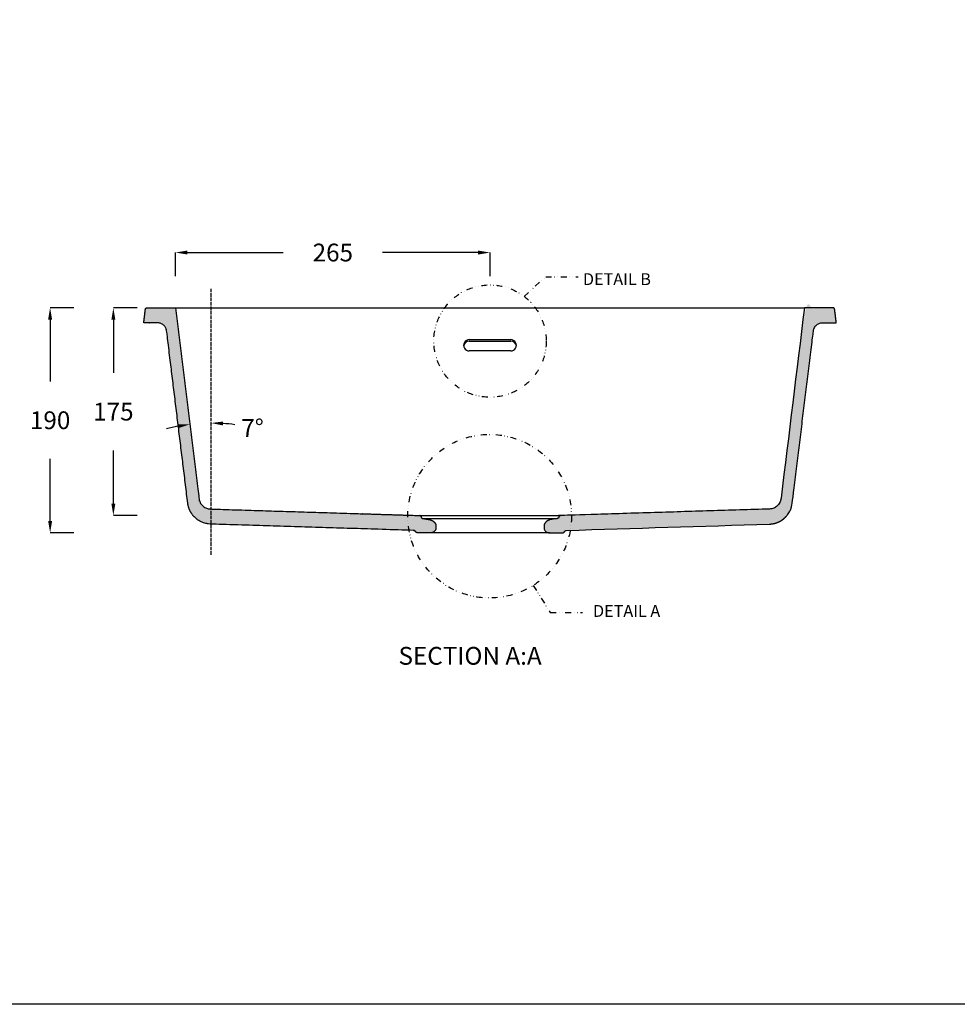
# Model space of a CAD drawing. Units: millimetres. Extents: x 311 to 2694, y -2066 to 503.
# Drawn here: x 1114 to 1904, y -1180 to -350 of the extents above; entities that cross this region are included whole.
import ezdxf

# ---------------------------------------------------------------- set-up
doc = ezdxf.new("R2010")
doc.units = ezdxf.units.MM
doc.linetypes.add('ACAD_ISO02W100', pattern=[15, 12, -3])
doc.linetypes.add('DIVIDE', pattern=[1.25, 0.5, -0.25, 0, -0.25, 0, -0.25])
for name, color, linetype in [('DUPONT CARTIGLIO', 7, 'Continuous'), ('DUPONT CORIAN DIMENSIONS', 7, 'Continuous'), ('DUPONT CORIAN SINK STRUCTURE', 7, 'Continuous'), ('DUPONT CORIAN TEXT', 7, 'Continuous')]:
    doc.layers.add(name, color=color, linetype=linetype)
doc.layers.add('DUPONT HATCHES', color=253, linetype='Continuous', true_color=0xa0a3a5)
doc.styles.add('1-2 corian two', font='arial.ttf', dxfattribs={"height": 7})
doc.styles.add('CORIAN TWO', font='arial.ttf', dxfattribs={"height": 15})
doc.styles.get("Standard").update_dxf_attribs({"font": 'arial.ttf'})
doc.dimstyles.new('DUPONT 1-1', dxfattribs={"dimtxt": 15, "dimasz": 10, "dimexe": 0, "dimexo": 0.0625, "dimgap": 25, "dimtad": 0, "dimtih": 1, "dimtoh": 1, "dimdec": 0, "dimzin": 0, "dimdsep": 46, "dimtxsty": 'CORIAN TWO', "dimcen": 0, "dimadec": 0, "dimazin": 0, "dimtfac": 1, "dimtdec": 0, "dimtofl": 0, "dimtmove": 0, "dimatfit": 3, "dimfxl": 20, "dimfxlon": 1, "dimtolj": 1, "dimtzin": 0, "dimarcsym": 2})
pattern_1 = [(37.5, (0, 0), (-0.0800015647992023, 2.447066186646711), [0, -1.9304, 0, -2.159, 0, -2.06375]), (7.499999999999999, (0, 0), (2.247616415690013, 3.584125502841771), [0, -1.0414, 0, -1.7399, 0, -0.6667500000000001]), (327.5, (-1.5621, 0), (3.95496185120729, 0.0071859233927288), [0, -0.635, 0, -2.286, 0, -2.9845]), (317.5, (-1.5621, 0), (3.817782262361486, 1.114646616286081), [0, -0.3175, 0, -1.498599999999999, 0, -1.7145])]

# ---------------------------------------------------------------- blocks, each defined once
blk = doc.blocks.new('*D14')
at = {"layer": 'Defpoints', "color": 0, "transparency": 16777216}
for p in [(1245.077030554483, -546.491904705088), (1245.077030554483, -593.0110793174536), (1510.077030377148, -782.6923977183404)]:
    blk.add_point(p, dxfattribs=at)
at = {"layer": 'DUPONT CORIAN DIMENSIONS', "color": 0, "lineweight": -2, "transparency": 16777216}
for p, q in [((1245.077030554483, -566.4919047050879), (1245.077030554483, -546.491904705088)), ((1255.077030554483, -546.491904705088), (1335.822255568135, -546.491904705088)), ((1500.077030377148, -546.491904705088), (1419.331805363496, -546.491904705088)), ((1510.077030377148, -566.4919047050879), (1510.077030377148, -546.491904705088))]:
    blk.add_line(p, q, dxfattribs=at)
at = {"layer": 'DUPONT CORIAN DIMENSIONS', "color": 0, "transparency": 16777216}
for points in [[(1255.077030554483, -544.8252380384213), (1255.077030554483, -548.1585713717546), (1245.077030554483, -546.491904705088)], [(1500.077030377148, -544.8252380384213), (1500.077030377148, -548.1585713717546), (1510.077030377148, -546.491904705088)]]:
    blk.add_solid(points, dxfattribs=at)
at = {"layer": 'DUPONT CORIAN DIMENSIONS', "color": 0, "transparency": 16777216, "insert": (1377.577030465816, -546.491904705088), "char_height": 15, "attachment_point": 5, "style": 'CORIAN TWO'}
blk.add_mtext('\\A1;265', dxfattribs=at)
blk = doc.blocks.new('*D15')
at = {"layer": 'Defpoints', "color": 0, "transparency": 16777216}
for p in [(1245.077030554483, -593.0110793174536), (1192.608966309164, -768.1531867227252), (1510.07703055646, -768.1531867227253)]:
    blk.add_point(p, dxfattribs=at)
at = {"layer": 'DUPONT CORIAN DIMENSIONS', "color": 0, "lineweight": -2, "transparency": 16777216}
for p, q in [((1212.608966309164, -593.0110793174536), (1192.608966309164, -593.0110793174536)), ((1192.608966309164, -603.0110793174536), (1192.608966309164, -647.923538204264)), ((1192.608966309164, -758.1531867227251), (1192.608966309164, -713.2407278359148)), ((1212.608966309164, -768.1531867227252), (1192.608966309164, -768.1531867227252))]:
    blk.add_line(p, q, dxfattribs=at)
at = {"layer": 'DUPONT CORIAN DIMENSIONS', "color": 0, "transparency": 16777216}
for points in [[(1190.942299642497, -603.0110793174536), (1194.275632975831, -603.0110793174536), (1192.608966309164, -593.0110793174536)], [(1190.942299642497, -758.1531867227251), (1194.275632975831, -758.1531867227251), (1192.608966309164, -768.1531867227252)]]:
    blk.add_solid(points, dxfattribs=at)
at = {"layer": 'DUPONT CORIAN DIMENSIONS', "color": 0, "transparency": 16777216, "insert": (1192.608966309164, -680.5821330200891), "char_height": 15, "attachment_point": 5, "style": 'CORIAN TWO'}
blk.add_mtext('\\A1;175', dxfattribs=at)
blk = doc.blocks.new('*D16')
at = {"layer": 'Defpoints', "color": 0, "transparency": 16777216}
for p in [(1245.077030554483, -593.0110793174536), (1139.300447583704, -782.6923977183403), (1510.077030377148, -782.6923977183404)]:
    blk.add_point(p, dxfattribs=at)
at = {"layer": 'DUPONT CORIAN DIMENSIONS', "color": 0, "lineweight": -2, "transparency": 16777216}
for p, q in [((1159.300447583704, -593.0110793174536), (1139.300447583704, -593.0110793174536)), ((1139.300447583704, -603.0110793174536), (1139.300447583704, -655.1931437020716)), ((1139.300447583704, -772.6923977183403), (1139.300447583704, -720.5103333337222)), ((1159.300447583704, -782.6923977183403), (1139.300447583704, -782.6923977183403))]:
    blk.add_line(p, q, dxfattribs=at)
at = {"layer": 'DUPONT CORIAN DIMENSIONS', "color": 0, "transparency": 16777216}
for points in [[(1137.633780917037, -603.0110793174536), (1140.967114250371, -603.0110793174536), (1139.300447583704, -593.0110793174536)], [(1137.633780917037, -772.6923977183403), (1140.967114250371, -772.6923977183403), (1139.300447583704, -782.6923977183403)]]:
    blk.add_solid(points, dxfattribs=at)
at = {"layer": 'DUPONT CORIAN DIMENSIONS', "color": 0, "transparency": 16777216, "insert": (1139.300447583704, -687.8517385178968), "char_height": 15, "attachment_point": 5, "style": 'CORIAN TWO'}
blk.add_mtext('\\A1;190', dxfattribs=at)
blk = doc.blocks.new('*D26')
at = {"layer": 'Defpoints', "color": 0, "transparency": 16777216}
for p in [(1275.032571856592, -576.4983033521108), (1244.825841078324, -592.7444353731241), (1262.948809545698, -690.7262869819206), (1264.963659585381, -756.7537521997564), (1275.032571856592, -801.2444675774009)]:
    blk.add_point(p, dxfattribs=at)
at = {"layer": 'DUPONT CORIAN DIMENSIONS', "color": 0, "lineweight": -2, "transparency": 16777216}
for start, end in [(100.85839585364, 104.7167894508156), (82.28321280564889, 86.14160640282442)]:
    blk.add_arc((1275.032571856592, -838.7584351901137), 148.5245239504866, start, end, dxfattribs=at)
at = {"layer": 'DUPONT CORIAN DIMENSIONS', "color": 0, "transparency": 16777216}
for points in [[(1246.794481147295, -691.2466615743149), (1247.31186064712, -694.5395978877395), (1256.931979837482, -691.3409912315497)], [(1284.970796309175, -692.2362779662396), (1285.083011223072, -688.9048339963956), (1275.032571856592, -690.2339112396272)]]:
    blk.add_solid(points, dxfattribs=at)
at = {"layer": 'DUPONT CORIAN DIMENSIONS', "color": 0, "transparency": 16777216, "insert": (1309.884710502156, -694.3809347042381), "char_height": 15, "attachment_point": 5, "style": 'CORIAN TWO'}
blk.add_mtext('\\A1;7°', dxfattribs=at)

msp = doc.modelspace()

# ---------------------------------------------------------------- hatches: boundary and pattern name
at = {"layer": 'DUPONT HATCHES'}
h = msp.add_hatch(dxfattribs=at)
h.set_pattern_fill('AR-SAND', color=256, scale=0.05)
h.set_pattern_definition(pattern_1)
edge = h.paths.add_edge_path()
edge.add_line((1464.497560093978, -779.6593478223589), (1464.497560093978, -776.0946490883562))
edge.add_arc((1458.472664883999, -778.1004251756816), 6.350000000292836, 18.41335797655666, 79.97203779791977)
edge.add_line((1459.578382606257, -771.847434825265), (1453.394189128666, -770.7539251950086))
edge.add_arc((1453.670614912195, -769.1906769625465), 1.587500000029703, 195.1538741381459, 259.9721714679111, ccw=False)
edge.add_line((1452.138316642232, -769.6056688443545), (1452.062674501947, -769.3263710417269))
edge.add_spline(control_points=[(1452.062674501948, -769.326371041721), (1452.021449884508, -769.1741550279828), (1451.954971375065, -769.0203543162781), (1451.769947122509, -768.7346213649183), (1451.651373064699, -768.603143734105), (1451.377218645831, -768.3863122096488), (1451.222023717829, -768.3012631589467), (1450.901580502984, -768.1872167378882), (1450.736767297565, -768.1580864746559), (1450.579343686018, -768.1531895791842)], knot_values=[0, 0, 0, 0, 0.25, 0.25, 0.5, 0.5, 0.75, 0.75, 1, 1, 1, 1], degree=3, periodic=0)
edge.add_line((1450.579343686017, -768.1531895791961), (1274.44598633934, -762.6742996528109))
edge.add_arc((1274.75690081954, -752.6791342121413), 10.00000000001038, 187.0000000000587, 268.2183041164368, ccw=False)
edge.add_line((1264.831439303117, -753.897827646204), (1264.764684835225, -753.354156134074))
edge.add_line((1264.764684835225, -753.354156134074), (1245.07703055448, -593.0110793174536))
edge.add_line((1245.07703055448, -593.0110793174536), (1221.109239127659, -593.0110793174467))
edge.add_arc((1221.109239127659, -594.5297639213419), 1.518684603894975, 90, 172.9999999997051)
edge.add_line((1219.601874568507, -594.344682825818), (1218.211695304389, -605.6667843498366))
edge.add_line((1218.211695304389, -605.6667843498367), (1229.628056621389, -605.6667843498392))
edge.add_arc((1229.628056621465, -613.6042843497498), 7.937499999910636, 6.999999999427189, 90.00000000054979, ccw=False)
edge.add_line((1237.506391700039, -612.636946436561), (1255.334016664362, -757.8313001340855))
edge.add_arc((1275.184939697196, -755.3939132659759), 20.00000000000857, 187.0000000000156, 268.2183921285266)
edge.add_line((1274.56314144396, -775.3842451024568), (1445.780777763638, -780.7099609564114))
edge.add_arc((1445.731422527271, -782.296693545943), 1.587500000012021, 29.2097678818659, 88.2183921279485, ccw=False)
edge.add_arc((1449.112364288982, -780.4063925419592), 2.286000365518534, 209.2097684510195, 269.9780006365688)
edge.add_line((1449.111486553274, -782.6923927389696), (1460.060867543512, -782.6924001196182))
edge.add_spline(control_points=[(1460.060867543474, -782.6924075002579), (1460.297766798165, -782.6923727335987), (1460.533706600145, -782.6747604777507), (1461.003649833911, -782.6040610273176), (1461.238795049967, -782.5504308258509), (1461.923014660315, -782.3388947643012), (1462.35889016294, -782.1276579805974), (1462.944581483176, -781.7269491090111), (1463.129882427071, -781.5789413554522), (1463.479967756182, -781.2530934449954), (1463.642406811408, -781.0771320363959), (1463.936867929122, -780.7063540121649), (1464.069913461371, -780.5106010597797), (1464.307192817267, -780.0980445898243), (1464.411398293836, -779.8804214402323), (1464.497560093978, -779.6593478223589)], knot_values=[0, 0, 0, 0, 0.1249999999999971, 0.1249999999999971, 0.2499999999999942, 0.2499999999999942, 0.4999999999999961, 0.4999999999999961, 0.6249999999999972, 0.6249999999999972, 0.7499999999999981, 0.7499999999999981, 0.8749999999999989, 0.8749999999999989, 1, 1, 1, 1], degree=3, periodic=0)
h = msp.add_hatch(dxfattribs=at)
h.set_pattern_fill('AR-SAND', color=256, scale=0.05)
h.set_pattern_definition(pattern_1)
edge = h.paths.add_edge_path()
edge.add_spline(control_points=[(1745.708075377349, -762.674222740134), (1745.708023339448, -762.674249990105), (1745.707971301547, -762.6742772400761), (1745.707919263646, -762.6743044900471), (1686.996851983416, -764.5005995197635), (1628.285784703185, -766.3268945494796), (1569.574717422955, -768.1531895791961), (1569.404502755793, -768.1584843594619), (1569.239674393558, -768.190371238611), (1568.920686437268, -768.3068165300234), (1568.773259727161, -768.3892534166049), (1568.374634820022, -768.7042079161687), (1568.180418951323, -768.9976318226663), (1568.091386607023, -769.326371041721), (1568.066172146786, -769.4194718359662), (1568.040958306762, -769.5125703401632), (1568.015744466737, -769.6056688443545), (1567.850283443917, -770.2166100461677), (1567.383153212552, -770.643711730886), (1566.759871980306, -770.7539251950085), (1564.698474154451, -771.1184284050927), (1562.637076328595, -771.482931615177), (1560.57567850274, -771.8474348252613), (1558.221357674925, -772.2637499188797), (1556.411698153268, -773.8262086329365), (1555.656501014988, -776.0946490883574), (1555.65650101499, -777.2828819996853), (1555.656501014991, -778.471114911013), (1555.656501014993, -779.659347822341), (1555.82973146414, -780.1038218474527), (1556.072456455914, -780.52538591519), (1556.666387642472, -781.2706658640531), (1557.014342795804, -781.5942275646099), (1557.805773898409, -782.1341174295775), (1558.232079923048, -782.339388045644), (1558.917124112867, -782.5509179324316), (1559.150980660179, -782.6041349948523), (1559.616779266244, -782.674234162848), (1559.850198726153, -782.6919844116798), (1560.0854352243, -782.692400076796), (1560.086531395065, -782.6924000798117), (1560.091061794832, -782.692400094079), (1560.092253643819, -782.6924001083481), (1560.09319356551, -782.6924001196062), (1563.742987228905, -782.6923976593921), (1567.392780892301, -782.6923951991779), (1571.042574555696, -782.6923927389636), (1571.891100077929, -782.6920669379634), (1572.622919159219, -782.2626062293001), (1573.037006838354, -781.5219801009368), (1573.315436897485, -781.0239875454652), (1573.803015652709, -780.7276991039352), (1574.373283345335, -780.7099609564063), (1631.445826185606, -778.9346980985184), (1688.518369025877, -777.1594352406305), (1745.590911866149, -775.3841723827426), (1746.782420922955, -775.3471114386347), (1747.952647478141, -775.2049411600439), (1749.677400637531, -774.8406252633908), (1750.247189234212, -774.6938550828951), (1751.376364219658, -774.3489406320284), (1751.938029367343, -774.1498457582419), (1753.590411118046, -773.4793807652853), (1754.637568402055, -772.9410100691694), (1756.129364098785, -772.0009059240031), (1756.613393602951, -771.6653138380447), (1757.554488716789, -770.948854740492), (1758.013673990231, -770.5659019942681), (1759.32757753388, -769.3667199599513), (1760.12248834548, -768.4995326611589), (1761.196279272458, -767.0996289077664), (1761.534330717913, -766.6163766223303), (1762.169752524088, -765.615864770318), (1762.467585680975, -765.0971461632425), (1763.282122471559, -763.5200128374662), (1763.726898699178, -762.4317318459698), (1764.248984892719, -760.7448829260093), (1764.398694038315, -760.1734762312433), (1764.648115709583, -759.0119061391647), (1764.747414047161, -758.4228272520057), (1764.820053373426, -757.831227414608), (1770.762592051928, -709.433133755258), (1776.70513073043, -661.0350400959082), (1782.647669408932, -612.6369464365584), (1783.160880152953, -608.4571803465386), (1786.314849083769, -605.6667843498197), (1790.526004487582, -605.6667843498366), (1794.331458259916, -605.6667843498367), (1798.136912032249, -605.6667843498367), (1801.942365804582, -605.6667843498367), (1801.478972716543, -601.8927505084969), (1801.015579628504, -598.1187166671574), (1800.552186540464, -594.3446828258177), (1800.453993752363, -593.5449667428257), (1799.850543792504, -593.0110793174467), (1799.044821981312, -593.0110793174468), (1791.055558172373, -593.011079317449), (1783.066294363432, -593.0110793174512), (1775.077030554492, -593.0110793174536), (1768.504981203989, -646.5361259696942), (1761.932931853486, -700.0611726219347), (1755.360882502984, -753.5862192741754), (1755.348132085163, -753.6900630940027), (1755.335381667343, -753.7939069138298), (1755.322631249523, -753.8977507336571), (1755.249992000405, -754.4893499427506), (1755.125983841432, -755.0655720234798), (1754.866145514674, -755.9078055275253), (1754.767152736578, -756.1848441124364), (1754.544059702862, -756.7314054345177), (1754.419382491489, -757.0020195884666), (1754.010395507966, -757.7942949229378), (1753.694705289861, -758.2912197782512), (1753.158760655605, -758.9912728103053), (1752.969648418167, -759.2170227306622), (1752.570106579739, -759.6530375939935), (1752.358542039119, -759.8642631273689), (1751.701685455056, -760.4639571019547), (1751.233739914333, -760.8203284101186), (1750.48785811372, -761.2913358692972), (1750.231860473142, -761.4376844337247), (1749.704782101092, -761.7085788589884), (1749.432953782422, -761.833288830248), (1748.610614437067, -762.1671471794755), (1748.048503213863, -762.339122786081), (1746.896943120906, -762.5834561826024), (1746.303829240925, -762.6556913365393), (1745.708075377349, -762.674222740134)], knot_values=[0, 0, 0, 0, 0.0227272727272727, 0.0227272727272727, 0.0227272727272727, 0.0454545454545455, 0.0454545454545455, 0.0454545454545455, 0.0568181818181818, 0.0568181818181818, 0.0681818181818182, 0.0681818181818182, 0.0909090909090909, 0.0909090909090909, 0.0909090909090909, 0.1363636363636363, 0.1363636363636363, 0.1363636363636363, 0.1818181818181818, 0.1818181818181818, 0.1818181818181818, 0.2272727272727272, 0.2272727272727272, 0.2272727272727272, 0.2727272727272726, 0.2727272727272726, 0.2727272727272726, 0.3181818181818181, 0.3181818181818181, 0.3181818181818181, 0.3295609204745534, 0.3295609204745534, 0.340940022767289, 0.340940022767289, 0.3523191250600241, 0.3523191250600241, 0.358008676206392, 0.358008676206392, 0.3636363636363637, 0.3636363636363637, 0.3636363636363637, 0.3732443264341911, 0.4090909090909091, 0.4090909090909091, 0.4090909090909091, 0.4545454545454544, 0.4545454545454544, 0.4545454545454544, 0.5, 0.5, 0.5, 0.5454545454545452, 0.5454545454545452, 0.5454545454545452, 0.5909090909090909, 0.5909090909090909, 0.5909090909090909, 0.5965909090909088, 0.5965909090909088, 0.5994318181818179, 0.5994318181818179, 0.6022727272727268, 0.6022727272727268, 0.6079545454545449, 0.6079545454545449, 0.6107954545454538, 0.6107954545454538, 0.6136363636363629, 0.6136363636363629, 0.6193181818181812, 0.6193181818181812, 0.6221590909090903, 0.6221590909090903, 0.6249999999999996, 0.6249999999999996, 0.630681818181818, 0.630681818181818, 0.633522727272727, 0.633522727272727, 0.6363636363636362, 0.6363636363636362, 0.6363636363636362, 0.6818181818181818, 0.6818181818181818, 0.6818181818181818, 0.7272727272727274, 0.7272727272727274, 0.7272727272727274, 0.7727272727272726, 0.7727272727272726, 0.7727272727272726, 0.8181818181818181, 0.8181818181818181, 0.8181818181818181, 0.8636363636363634, 0.8636363636363634, 0.8636363636363634, 0.9090909090909091, 0.9090909090909091, 0.9090909090909091, 0.9318181818181818, 0.9318181818181818, 0.9318181818181818, 0.9545454545454546, 0.9545454545454546, 0.9545454545454546, 0.9602272727272724, 0.9602272727272724, 0.9630681818181813, 0.9630681818181813, 0.96590909090909, 0.96590909090909, 0.9715909090909082, 0.9715909090909082, 0.9744318181818175, 0.9744318181818175, 0.9772727272727262, 0.9772727272727262, 0.9829545454545446, 0.9829545454545446, 0.9857954545454537, 0.9857954545454537, 0.9886363636363629, 0.9886363636363629, 0.9943181818181814, 0.9943181818181814, 1, 1, 1, 1], weights=[1, 1, 1, 1, 1, 1, 1, 1, 1, 1, 1, 1, 1, 1, 1, 1, 1, 0.8961615713051178, 0.8961615713051178, 1, 1, 1, 1, 0.9060963179134645, 0.9060963179134645, 1, 1, 1, 1, 1, 1, 1, 1, 1, 1, 1, 1, 1, 1, 1, 1, 1, 1, 1, 1, 1, 1, 0.908435948013061, 0.908435948013061, 1, 0.9135457555415641, 0.9135457555415639, 1, 1, 1, 1, 1, 1, 1, 1, 1, 1, 1, 1, 1, 1, 1, 1, 1, 1, 1, 1, 1, 1, 1, 1, 1, 1, 1, 1, 1, 1, 1, 1, 0.8326371471908165, 0.8326371471908165, 1, 1, 1, 1, 1, 1, 1, 0.8326371471938072, 0.8326371471938072, 1, 1, 1, 1, 1, 1, 1, 1, 1, 1, 1, 1, 1, 1, 1, 1, 1, 1, 1, 1, 1, 1, 1, 1, 1, 1, 1, 1, 1, 1, 1, 1, 1], degree=3, periodic=0)

# ---------------------------------------------------------------- linework, layer by layer
at = {"layer": 'DUPONT CARTIGLIO', "color": 7, "true_color": 0xffffff}
msp.add_lwpolyline([(310.7958420794535, 503.2705263225262), (2694.217910689234, 503.2705263225262), (2694.217910689234, -1180.145298593299), (310.7958420794535, -1180.145298593299), (310.7958420794535, 503.2705263225262)], dxfattribs=at)
at = {"layer": 'DUPONT CORIAN DIMENSIONS', "linetype": 'ACAD_ISO02W100', "ltscale": 0.25}
msp.add_line((1275.032571856592, -801.2444675774009), (1275.032571856592, -576.498303352111), dxfattribs=at)
at = {"layer": 'DUPONT CORIAN SINK STRUCTURE', "linetype": 'DIVIDE', "ltscale": 10}
for p, q in [((1538.772173253019, -583.4588217280138), (1557.010449743081, -566.9655447109454)), ((1557.010449743081, -566.9655447109454), (1584.321911911663, -566.9655447109454)), ((1546.461061890132, -827.090580139902), (1560.818701391233, -849.914340193615)), ((1560.818701391233, -849.914340193615), (1588.130163559815, -849.914340193615))]:
    msp.add_line(p, q, dxfattribs=at)
at = {"layer": 'DUPONT CORIAN SINK STRUCTURE', "linetype": 'Continuous'}
for p, q in [((1245.07703055448, -593.0110793174536), (1775.077030554492, -593.0110793174536)), ((1492.608180454861, -619.9325108709763), (1527.545880560233, -619.9325108709763)), ((1492.608180454861, -621.1397485867421), (1527.545880560233, -621.139748586748)), ((1527.545880560233, -629.3865129653198), (1492.608180454861, -629.3865129653198)), ((1453.394189128666, -770.7539251950074), (1566.759871980305, -770.7539251950014))]:
    msp.add_line(p, q, dxfattribs=at)
at = {"layer": 'DUPONT CORIAN SINK STRUCTURE', "linetype": 'DIVIDE', "ltscale": 10}
for centre, radius in [((1510.077030507547, -621.139748586745), 47.3631023700523), ((1509.743617618535, -768.7223408637842), 68.95666806068857)]:
    msp.add_circle(centre, radius, dxfattribs=at)
at = {"layer": 'DUPONT CORIAN SINK STRUCTURE', "linetype": 'Continuous'}
for centre, radius, start, end in [((1492.58122856959, -624.6595119181482), 4.727077882167901, 89.67332088000288, 270.3266791199971), ((1492.59048782869, -625.8866643136777), 4.746948698655205, 89.78644910247174, 172.4521236445349), ((1527.572832445504, -624.6595119181482), 4.727077882167902, 269.6733208800028, 90.32667911999714), ((1527.563573186417, -625.8866643136719), 4.746948698640986, 7.547876355355117, 90.21355089768458)]:
    msp.add_arc(centre, radius, start, end, dxfattribs=at)
for points, weights, knots in [([(1218.211695304389, -605.6667843498367), (1218.675088392431, -601.8927505084985), (1219.138481480473, -598.1187166671604), (1219.601874568514, -594.3446828258222), (1219.700067356611, -593.5449667428278), (1220.303517316467, -593.011079317447), (1221.109239127659, -593.0110793174468), (1229.098502936601, -593.0110793174512), (1237.087766745543, -593.0110793174536), (1245.077030554485, -593.0110793174536)], [1, 1, 1, 1, 0.8326371471938047, 0.8326371471938047, 1, 1, 1, 1], [0.1428571428571428, 0.1428571428571428, 0.1428571428571428, 0.1428571428571428, 0.1904761904761905, 0.1904761904761905, 0.1904761904761905, 0.238095238095238, 0.238095238095238, 0.238095238095238, 0.2857142857142856, 0.2857142857142856, 0.2857142857142856, 0.2857142857142856]), ([(1245.077030554485, -593.0110793174536), (1251.661833470695, -646.6399954270366), (1258.246636386908, -700.2689115366195), (1264.831439303122, -753.8978276462026), (1265.461412802497, -759.0285500655377), (1269.27923219632, -762.5135800841047), (1274.44598633934, -762.6742996528036), (1333.157105454899, -764.5005962949368), (1391.868224570458, -766.3268929370676), (1450.579343686017, -768.1531895791961), (1450.736767297565, -768.1580864746559), (1450.901580502984, -768.1872167378882), (1451.222023717829, -768.3012631589467), (1451.377218645831, -768.3863122096488), (1451.651373064699, -768.603143734105), (1451.769947122509, -768.7346213649183), (1451.954971375065, -769.0203543162781), (1452.021449884508, -769.1741550279828), (1452.062674501948, -769.326371041721), (1452.087888548709, -769.4194703092675), (1452.11310259547, -769.5125695768139), (1452.138316642232, -769.6056688443545), (1452.303777665055, -770.2166100461682), (1452.77090789642, -770.6437117308864), (1453.394189128667, -770.7539251950085)], [1, 1, 1, 1, 0.8394448981158964, 0.8394448981158964, 1, 1, 1, 1, 1, 1, 1, 1, 1, 1, 1, 1, 1, 1, 1, 1, 0.8961615713049793, 0.8961615713049793, 1], [0.2857142857142856, 0.2857142857142856, 0.2857142857142856, 0.2857142857142856, 0.3333333333333332, 0.3333333333333332, 0.3333333333333332, 0.3809523809523809, 0.3809523809523809, 0.3809523809523809, 0.4285714285714286, 0.4285714285714286, 0.4285714285714286, 0.4404761904761905, 0.4404761904761905, 0.4523809523809523, 0.4523809523809523, 0.4642857142857143, 0.4642857142857143, 0.476190476190476, 0.476190476190476, 0.476190476190476, 0.5238095238095238, 0.5238095238095238, 0.5238095238095238, 0.5714285714285712, 0.5714285714285712, 0.5714285714285712, 0.5714285714285712]), ([(1801.942365804582, -605.6667843498367), (1801.478972716543, -601.8927505084969), (1801.015579628504, -598.1187166671574), (1800.552186540464, -594.3446828258177), (1800.453993752363, -593.5449667428257), (1799.850543792504, -593.0110793174467), (1799.044821981312, -593.0110793174468), (1791.055558172373, -593.011079317449), (1783.066294363432, -593.0110793174512), (1775.077030554492, -593.0110793174536)], [1, 1, 1, 1, 0.8326371471938072, 0.8326371471938072, 1, 1, 1, 1], [0.7727272727272726, 0.7727272727272726, 0.7727272727272726, 0.7727272727272726, 0.8181818181818181, 0.8181818181818181, 0.8181818181818181, 0.8636363636363634, 0.8636363636363634, 0.8636363636363634, 0.9090909090909091, 0.9090909090909091, 0.9090909090909091, 0.9090909090909091]), ([(1255.334016664366, -757.8313001340151), (1249.39147500959, -709.4331822348622), (1243.448933354815, -661.0350643357095), (1237.506391700039, -612.6369464365566), (1236.993180956039, -608.4571803465244), (1233.839212025214, -605.666784349799), (1229.628056621389, -605.6667843498392), (1225.822602849056, -605.6667843498375), (1222.017149076723, -605.6667843498367), (1218.211695304389, -605.6667843498367)], [1, 1, 1, 1, 0.8326371471883405, 0.8326371471883405, 1, 1, 1, 1], [0, 0, 0, 0, 0.0476190476190476, 0.0476190476190476, 0.0476190476190476, 0.0952380952380953, 0.0952380952380953, 0.0952380952380953, 0.1428571428571428, 0.1428571428571428, 0.1428571428571428, 0.1428571428571428]), ([(1745.590911866149, -775.3841723827426), (1746.782420922955, -775.3471114386347), (1747.952647478141, -775.2049411600439), (1749.677400637531, -774.8406252633908), (1750.247189234212, -774.6938550828951), (1751.376364219658, -774.3489406320284), (1751.938029367343, -774.1498457582419), (1753.590411118046, -773.4793807652853), (1754.637568402055, -772.9410100691694), (1756.129364098785, -772.0009059240031), (1756.613393602951, -771.6653138380447), (1757.554488716789, -770.948854740492), (1758.013673990231, -770.5659019942681), (1759.32757753388, -769.3667199599513), (1760.12248834548, -768.4995326611589), (1761.196279272458, -767.0996289077664), (1761.534330717913, -766.6163766223303), (1762.169752524088, -765.615864770318), (1762.467585680975, -765.0971461632425), (1763.282122471559, -763.5200128374662), (1763.726898699178, -762.4317318459698), (1764.248984892719, -760.7448829260093), (1764.398694038315, -760.1734762312433), (1764.648115709583, -759.0119061391647), (1764.747414047161, -758.4228272520057), (1764.820053373426, -757.831227414608), (1770.762592051928, -709.433133755258), (1776.70513073043, -661.0350400959082), (1782.647669408932, -612.6369464365584), (1783.160880152953, -608.4571803465386), (1786.314849083769, -605.6667843498197), (1790.526004487582, -605.6667843498366), (1794.331458259916, -605.6667843498367), (1798.136912032249, -605.6667843498367), (1801.942365804582, -605.6667843498367)], [1, 1, 1, 1, 1, 1, 1, 1, 1, 1, 1, 1, 1, 1, 1, 1, 1, 1, 1, 1, 1, 1, 1, 1, 1, 1, 1, 1, 1, 0.8326371471908165, 0.8326371471908165, 1, 1, 1, 1], [0.5909090909090909, 0.5909090909090909, 0.5909090909090909, 0.5909090909090909, 0.5965909090909088, 0.5965909090909088, 0.5994318181818179, 0.5994318181818179, 0.6022727272727268, 0.6022727272727268, 0.6079545454545449, 0.6079545454545449, 0.6107954545454538, 0.6107954545454538, 0.6136363636363629, 0.6136363636363629, 0.6193181818181812, 0.6193181818181812, 0.6221590909090903, 0.6221590909090903, 0.6249999999999996, 0.6249999999999996, 0.630681818181818, 0.630681818181818, 0.633522727272727, 0.633522727272727, 0.6363636363636362, 0.6363636363636362, 0.6363636363636362, 0.6818181818181818, 0.6818181818181818, 0.6818181818181818, 0.7272727272727274, 0.7272727272727274, 0.7272727272727274, 0.7727272727272726, 0.7727272727272726, 0.7727272727272726, 0.7727272727272726]), ([(1449.111486550421, -782.6924001196182), (1448.262961031043, -782.6920669379693), (1447.531141949754, -782.262606229308), (1447.117054270619, -781.5219801009476), (1446.838624211489, -781.023987545472), (1446.351045456265, -780.7276991039402), (1445.780777763638, -780.7099609564114), (1388.708232323742, -778.9347223384286), (1331.635686883851, -777.1594837204412), (1274.56314144396, -775.3842451024539), (1264.229619304646, -775.0628214228223), (1256.593965292014, -768.0927582391118), (1255.334016664366, -757.8313001340151)], [1, 0.9084359480134592, 0.9084359480134592, 1, 0.9135457555407382, 0.9135457555407382, 1, 1, 1, 1, 0.8394445648352346, 0.8394445648352346, 1], [0.8095238095238093, 0.8095238095238093, 0.8095238095238093, 0.8095238095238093, 0.8571428571428571, 0.8571428571428571, 0.8571428571428571, 0.9047619047619047, 0.9047619047619047, 0.9047619047619047, 0.9523809523809523, 0.9523809523809523, 0.9523809523809523, 1, 1, 1, 1]), ([(1745.707919263646, -762.6743044900471), (1686.996851983416, -764.5005995197635), (1628.285784703185, -766.3268945494796), (1569.574717422955, -768.1531895791961), (1569.404502755793, -768.1584843594619), (1569.239674393558, -768.190371238611), (1568.920686437268, -768.3068165300234), (1568.773259727161, -768.3892534166049), (1568.374634820022, -768.7042079161687), (1568.180418951323, -768.9976318226663), (1568.091386607023, -769.326371041721), (1568.066172146786, -769.4194718359662), (1568.040958306762, -769.5125703401632), (1568.015744466737, -769.6056688443545), (1567.850283443917, -770.2166100461677), (1567.383153212552, -770.643711730886), (1566.759871980306, -770.7539251950085)], [1, 1, 1, 1, 1, 1, 1, 1, 1, 1, 1, 1, 1, 1, 0.8961615713051178, 0.8961615713051178, 1], [0.0227272727272727, 0.0227272727272727, 0.0227272727272727, 0.0227272727272727, 0.0454545454545455, 0.0454545454545455, 0.0454545454545455, 0.0568181818181818, 0.0568181818181818, 0.0681818181818182, 0.0681818181818182, 0.0909090909090909, 0.0909090909090909, 0.0909090909090909, 0.1363636363636363, 0.1363636363636363, 0.1363636363636363, 0.1818181818181818, 0.1818181818181818, 0.1818181818181818, 0.1818181818181818]), ([(1571.042574555696, -782.6923927389636), (1571.891100077929, -782.6920669379634), (1572.622919159219, -782.2626062293001), (1573.037006838354, -781.5219801009368), (1573.315436897485, -781.0239875454652), (1573.803015652709, -780.7276991039352), (1574.373283345335, -780.7099609564063)], [1, 0.908435948013061, 0.908435948013061, 1, 0.9135457555415641, 0.9135457555415639, 1], [0.4545454545454544, 0.4545454545454544, 0.4545454545454544, 0.4545454545454544, 0.5, 0.5, 0.5, 0.5454545454545452, 0.5454545454545452, 0.5454545454545452, 0.5454545454545452])]:
    msp.add_rational_spline(points, weights, degree=3, knots=knots, dxfattribs=at)
for points, knots in [([(1775.077030554492, -593.0110793174536), (1768.504981203989, -646.5361259696942), (1761.932931853486, -700.0611726219347), (1755.360882502984, -753.5862192741754), (1755.348132085163, -753.6900630940027), (1755.335381667343, -753.7939069138298), (1755.322631249523, -753.8977507336571), (1755.249992000405, -754.4893499427506), (1755.125983841432, -755.0655720234798), (1754.866145514674, -755.9078055275253), (1754.767152736578, -756.1848441124364), (1754.544059702862, -756.7314054345177), (1754.419382491489, -757.0020195884666), (1754.010395507966, -757.7942949229378), (1753.694705289861, -758.2912197782512), (1753.158760655605, -758.9912728103053), (1752.969648418167, -759.2170227306622), (1752.570106579739, -759.6530375939935), (1752.358542039119, -759.8642631273689), (1751.701685455056, -760.4639571019547), (1751.233739914333, -760.8203284101186), (1750.48785811372, -761.2913358692972), (1750.231860473142, -761.4376844337247), (1749.704782101092, -761.7085788589884), (1749.432953782422, -761.833288830248), (1748.610614437067, -762.1671471794755), (1748.048503213863, -762.339122786081), (1746.896943120906, -762.5834561826024), (1746.303829240925, -762.6556913365393), (1745.708075377349, -762.674222740134)], [0.9090909090909091, 0.9090909090909091, 0.9090909090909091, 0.9090909090909091, 0.9318181818181818, 0.9318181818181818, 0.9318181818181818, 0.9545454545454546, 0.9545454545454546, 0.9545454545454546, 0.9602272727272724, 0.9602272727272724, 0.9630681818181813, 0.9630681818181813, 0.96590909090909, 0.96590909090909, 0.9715909090909082, 0.9715909090909082, 0.9744318181818175, 0.9744318181818175, 0.9772727272727262, 0.9772727272727262, 0.9829545454545446, 0.9829545454545446, 0.9857954545454537, 0.9857954545454537, 0.9886363636363629, 0.9886363636363629, 0.9943181818181814, 0.9943181818181814, 1, 1, 1, 1]), ([(1450.579343686017, -768.1531895791961), (1450.579344077121, -768.1531893922343), (1450.962871761061, -768.1531892052841), (1452.482280532163, -768.1531888385599), (1453.618124048955, -768.1531886587915), (1456.598550785807, -768.15318831335), (1458.443060308953, -768.1531881476708), (1462.769968891016, -768.1531878367787), (1465.252260958606, -768.15318769156), (1470.759370726542, -768.1531874271672), (1473.784052252765, -768.1531873079871), (1480.259728080502, -768.1531871002609), (1483.710562258193, -768.1531870117027), (1490.905947571605, -768.1531868686116), (1494.650320787268, -768.1531868140845), (1502.288900982125, -768.1531867411353), (1506.182919082394, -768.1531867227253), (1513.971147824836, -768.1531867227253), (1517.86516588773, -768.1531867411353), (1525.503745934513, -768.1531868140845), (1529.248119039486, -768.1531868686116), (1536.443504062445, -768.1531870117027), (1539.894338060382, -768.1531871002609), (1546.370013466447, -768.1531873079871), (1549.394694750762, -768.1531874271672), (1554.90180398201, -768.15318769156), (1557.384095754834, -768.1531878367729), (1561.71100370582, -768.1531881476708), (1563.555512892669, -768.15318831335), (1566.535938928307, -768.1531886587915), (1567.671782080196, -768.1531888385599), (1569.191190106893, -768.1531892052841), (1569.574717411347, -768.1531893922343), (1569.574717422955, -768.1531895791961)], [0, 0, 0, 0, 0.0625, 0.0625, 0.125, 0.125, 0.1875, 0.1875, 0.25, 0.25, 0.3125, 0.3125, 0.375, 0.375, 0.4375000000000001, 0.4375000000000001, 0.5000000000000001, 0.5000000000000001, 0.5625000000000001, 0.5625000000000001, 0.6250000000000001, 0.6250000000000001, 0.6875000000000001, 0.6875000000000001, 0.7500000000000001, 0.7500000000000001, 0.8125000000000001, 0.8125000000000001, 0.8750000000000001, 0.8750000000000001, 0.9375000000000001, 0.9375000000000001, 1, 1, 1, 1]), ([(1464.497560093978, -779.6593478223589), (1464.411398293836, -779.8804214402323), (1464.307192817267, -780.0980445898243), (1464.069913461371, -780.5106010597797), (1463.936867929122, -780.7063540121649), (1463.642406811408, -781.0771320363959), (1463.479967756182, -781.2530934449954), (1463.129882427071, -781.5789413554522), (1462.944581483176, -781.7269491090111), (1462.35889016294, -782.1276579805974), (1461.923014660315, -782.3388947643012), (1461.238795049967, -782.5504308258509), (1461.003649833911, -782.6040610273176), (1460.533706600145, -782.6747604777507), (1460.297766798165, -782.6923727335987), (1460.060867543474, -782.6924075002579)], [0.7142857142857143, 0.7142857142857143, 0.7142857142857143, 0.7142857142857143, 0.7202380952380953, 0.7202380952380953, 0.7261904761904763, 0.7261904761904763, 0.7321428571428573, 0.7321428571428573, 0.7380952380952382, 0.7380952380952382, 0.75, 0.75, 0.7559523809523812, 0.7559523809523812, 0.7619047619047619, 0.7619047619047619, 0.7619047619047619, 0.7619047619047619]), ([(1555.656501014993, -779.659347822341), (1555.82973146414, -780.1038218474527), (1556.072456455914, -780.52538591519), (1556.666387642472, -781.2706658640531), (1557.014342795804, -781.5942275646099), (1557.805773898409, -782.1341174295775), (1558.232079923048, -782.339388045644), (1558.917124112867, -782.5509179324316), (1559.150980660179, -782.6041349948523), (1559.616779266244, -782.674234162848), (1559.850198726153, -782.6919844116798), (1560.0854352243, -782.692400076796)], [0.3181818181818181, 0.3181818181818181, 0.3181818181818181, 0.3181818181818181, 0.3295609204745534, 0.3295609204745534, 0.340940022767289, 0.340940022767289, 0.3523191250600241, 0.3523191250600241, 0.358008676206392, 0.358008676206392, 0.3636363636363637, 0.3636363636363637, 0.3636363636363637, 0.3636363636363637]), ([(1560.09319356551, -782.6924001196062), (1560.092253643819, -782.6924001083481), (1560.090374894174, -782.6924000858554), (1560.075121100753, -782.6924000521403), (1560.050759639707, -782.6924000184669), (1560.016400718118, -782.6923999848411), (1559.972282420264, -782.6923999512632), (1559.918341014776, -782.6923999177267), (1559.854593563847, -782.692399884244), (1559.781035511617, -782.6923998507972), (1559.69766806336, -782.6923998174038), (1559.604491016828, -782.6923997840582), (1559.501504066439, -782.6923997507542), (1559.388708756543, -782.6923997174922), (1559.26609935195, -782.6923996842777), (1558.869930218496, -782.6923995850453), (1558.017548639773, -782.6923994214045), (1556.359777256306, -782.6923991992256), (1554.259328455962, -782.6923989858136), (1551.73043163233, -782.6923987834155), (1548.803162351769, -782.6923985937717), (1545.500379072029, -782.692398418956), (1541.858769641087, -782.6923982603751), (1537.909024323334, -782.6923981198407), (1533.693019396403, -782.6923979984258), (1529.248101102277, -782.6923978975902), (1524.619720827999, -782.6923978179899), (1519.850451939022, -782.6923977607272), (1514.987561035929, -782.6923977260049), (1510.077215822104, -782.6923977145082), (1505.166687787231, -782.6923977260049), (1500.303968542868, -782.6923977607272), (1495.534516220269, -782.6923978179899), (1490.90629458449, -782.6923978975843), (1486.461205246385, -782.6923979984258), (1482.245337928848, -782.6923981198407), (1478.295432851187, -782.6923982603751), (1474.653938147557, -782.692398418944), (1471.351017051594, -782.6923985937717), (1468.423831245672, -782.6923987834036), (1465.894815893448, -782.6923989858077), (1463.794428342773, -782.6923991992137), (1462.136537787604, -782.6923994214045), (1461.227321482346, -782.692399595958), (1460.760617989397, -782.6923997174207), (1460.54471757154, -782.6923997840045), (1460.3681494832, -782.6923998507674), (1460.230643308805, -782.6923999177206), (1460.133154143396, -782.6923999848472), (1460.072128764385, -782.69240005217), (1460.064623728381, -782.6924000971136), (1460.060867543474, -782.6924001196182)], [0, 0, 0, 0, 0.004476833444167, 0.0089484574392421, 0.0134157469877, 0.0178795796409361, 0.0223408349903127, 0.026800394152214, 0.0312591392486017, 0.0357179528845969, 0.0401777176246272, 0.0446393154686971, 0.0491036273303294, 0.0535715325177211, 0.0580439082196316, 0.0625216289974904, 0.0937684600015436, 0.1250186454676794, 0.1562653970006884, 0.1875156627124805, 0.2187624142452689, 0.2500126799572699, 0.2812594314891387, 0.3125096972020645, 0.3437565289971568, 0.3750067152217705, 0.4062535462264643, 0.4375037316919693, 0.4687504832267193, 0.5000007489367712, 0.5312475004709686, 0.5624977661815562, 0.5937445177143497, 0.6249947834263502, 0.6562415349589419, 0.6874918006711473, 0.7187386324673684, 0.7499888186908547, 0.7812356496949048, 0.8124858351610349, 0.8437326669563407, 0.874982853180743, 0.9062296841849562, 0.9374798696509326, 0.9464293688164895, 0.9553611110757156, 0.9642821248154444, 0.9731994637902648, 0.9821201904718467, 0.9910513592952073, 1, 1, 1, 1]), ([(1560.0854352243, -782.692400076796), (1560.086531395065, -782.6924000798117), (1560.091061794832, -782.692400094079), (1560.092253643819, -782.6924001083481), (1560.09319356551, -782.6924001196062)], [0.3636363636363637, 0.3636363636363637, 0.3636363636363637, 0.3636363636363637, 0.3732443264341911, 0.4090909090909091, 0.4090909090909091, 0.4090909090909091, 0.4090909090909091])]:
    msp.add_open_spline(points, degree=3, knots=knots, dxfattribs=at)
for points in [[(1745.708075377349, -762.674222740134), (1745.708023339448, -762.674249990105), (1745.707971301547, -762.6742772400761), (1745.707919263646, -762.6743044900471)], [(1453.394189128667, -770.7539251950085), (1455.45558695453, -771.1184284050927), (1457.516984780393, -771.4829316151781), (1459.578382606257, -771.8474348252636)], [(1566.759871980306, -770.7539251950085), (1564.698474154451, -771.1184284050927), (1562.637076328595, -771.482931615177), (1560.57567850274, -771.8474348252613)], [(1464.497560093978, -776.0946490883563), (1464.497560093978, -777.2828819996897), (1464.497560093978, -778.4711149110244), (1464.497560093978, -779.6593478223589)], [(1555.656501014988, -776.0946490883574), (1555.65650101499, -777.2828819996853), (1555.656501014991, -778.471114911013), (1555.656501014993, -779.659347822341)], [(1574.373283345335, -780.7099609564063), (1631.445826185606, -778.9346980985184), (1688.518369025877, -777.1594352406305), (1745.590911866149, -775.3841723827426)], [(1460.060867543474, -782.6924075002579), (1456.411073879149, -782.6924001196182), (1452.761280214785, -782.6924001196182), (1449.111486550421, -782.6924001196182)], [(1560.09319356551, -782.6924001196062), (1563.742987228905, -782.6923976593921), (1567.392780892301, -782.6923951991779), (1571.042574555696, -782.6923927389636)]]:
    msp.add_open_spline(points, degree=3, dxfattribs=at)
for points, weights in [([(1459.578382606257, -771.8474348252636), (1461.932703434058, -772.2637499188919), (1463.742362955703, -773.8262086329458), (1464.497560093978, -776.0946490883563)], [1, 0.9060963179141303, 0.9060963179141303, 1]), ([(1560.57567850274, -771.8474348252613), (1558.221357674925, -772.2637499188797), (1556.411698153268, -773.8262086329365), (1555.656501014988, -776.0946490883574)], [1, 0.9060963179134645, 0.9060963179134645, 1])]:
    msp.add_rational_spline(points, weights, degree=3, dxfattribs=at)

# ---------------------------------------------------------------- texts
at = {"layer": 'DUPONT CORIAN TEXT', "char_height": 15}
for s, insert, attachment_point in [('{\\H0.66667x;DETAIL B}', (1588.379889807591, -573.9195294977487), 7), ('{\\H0.66667x;DETAIL A}', (1596.874671032974, -843.5756522545394), 1)]:
    msp.add_mtext_dynamic_manual_height_columns(s, width=220.5022014288888, gutter_width=12.5, heights=[0], dxfattribs=dict(at, insert=insert, attachment_point=attachment_point))
at = {"layer": 'DUPONT CORIAN TEXT', "insert": (1432.926773168194, -878.9165116886152), "char_height": 15, "attachment_point": 1, "style": '1-2 corian two'}
msp.add_mtext_dynamic_manual_height_columns('SECTION A:A', width=233.1161603992555, gutter_width=35, heights=[0], dxfattribs=at)

# ---------------------------------------------------------------- dimensions: what is measured, and where the dimension line sits
at = {"layer": 'DUPONT CORIAN DIMENSIONS'}
dim = msp.add_linear_dim(base=(1245.077030554483, -546.491904705088), p1=(1510.077030377148, -782.6923977183404), p2=(1245.077030554483, -593.0110793174536), dimstyle='DUPONT 1-1', dxfattribs=at)
dim.commit()
dim.dimension.update_dxf_attribs({"geometry": '*D14', "text_midpoint": (1377.577030465816, -546.491904705088)})
dim = msp.add_angular_dim_2l(base=(1262.948809545698, -690.7262869819206), line1=((1275.032571856592, -801.2444675774009), (1275.032571856592, -576.498303352111)), line2=((1244.825841078324, -592.7444353731241), (1264.963659585381, -756.7537521997564)), dimstyle='DUPONT 1-1', dxfattribs=at)
dim.commit()
dim.dimension.update_dxf_attribs({"geometry": '*D26', "text_midpoint": (1309.884710502156, -694.3809347042381), "dimtype": 162})
for base, p2, picture, middle in [((1139.300447583704, -782.6923977183403), (1510.077030377148, -782.6923977183404), '*D16', (1139.300447583704, -687.8517385178968)), ((1192.608966309164, -768.1531867227252), (1510.07703055646, -768.1531867227253), '*D15', (1192.608966309164, -680.5821330200891))]:
    dim = msp.add_linear_dim(base=base, p1=(1245.077030554483, -593.0110793174536), p2=p2, angle=90, dimstyle='DUPONT 1-1', dxfattribs=at)
    dim.commit()
    dim.dimension.update_dxf_attribs({"geometry": picture, "text_midpoint": middle})

doc.saveas('drawing.dxf')
